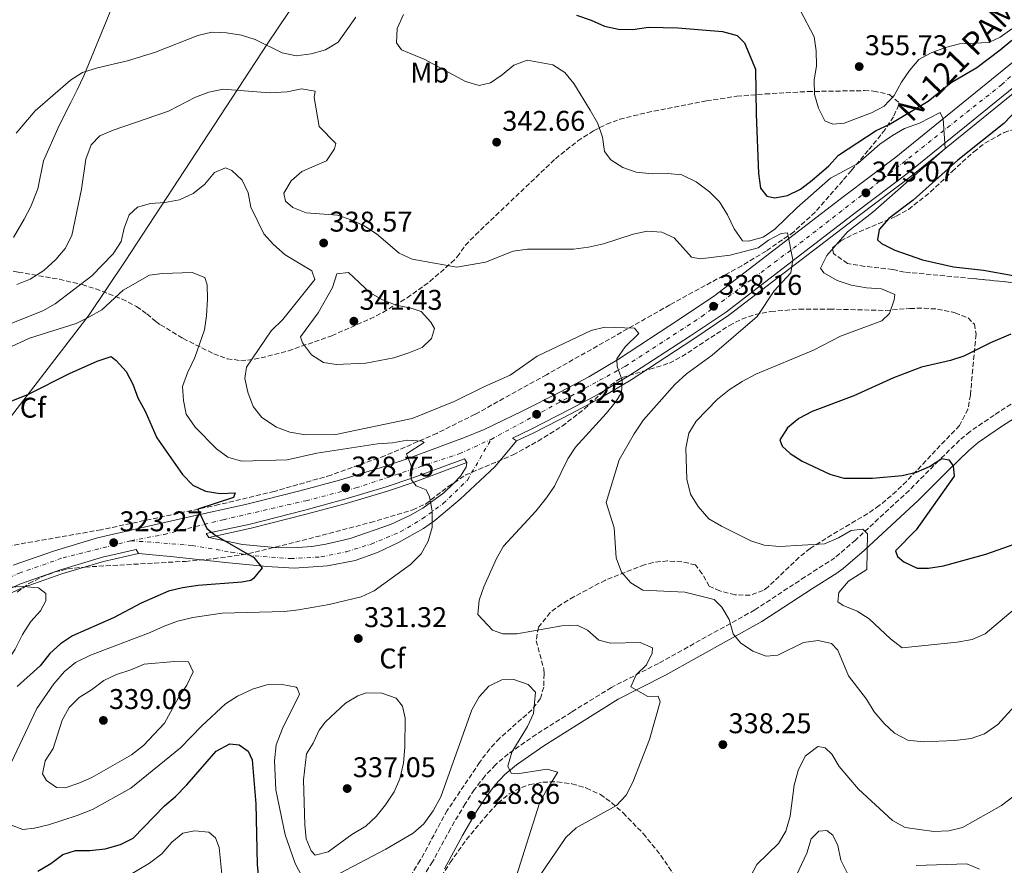
# Model space of a CAD drawing. Units: metres. Extents: x 608310 to 611782, y 4673750 to 4676116.
# Drawn here: x 610285 to 610631, y 4674582 to 4674879 of the extents above; entities that cross this region are included whole.
import ezdxf
from ezdxf.enums import TextEntityAlignment as Align

# ---------------------------------------------------------------- set-up
doc = ezdxf.new("R2010")
doc.units = ezdxf.units.M
doc.header["$MEASUREMENT"] = 0
doc.linetypes.add('DGN Style 3', pattern=[2.435891, 1.739922, -0.695969])
doc.linetypes.add('DGN Style 4', pattern=[2.785615, 1.391938, -0.695969, 0.00174, -0.695969])
for name, color, linetype, lineweight in [('Camino', 7, 'DGN Style 3', 0), ('Carretera', 9, 'Continuous', 0), ('Cota de punto acotado terreno', 7, 'Continuous', 0), ('Curva de nivel directora', 30, 'Continuous', 30), ('Curva de nivel intermedia', 30, 'Continuous', 0), ('Eje de carretera', 7, 'DGN Style 4', 0), ('Etiqueta de uso rústico', 92, 'Continuous', 0), ('Etiqueta de zona arbolada', 92, 'Continuous', 0), ('Límite de municipio', 7, 'Continuous', 0), ('Línea blanca (vial)', 7, 'Continuous', 13), ('Línea de asfalto', 7, 'Continuous', 13), ('Línea de cambio de uso (parcela vista)', 92, 'Continuous', 0), ('Margen derecho', 7, 'Continuous', 0), ('Punto acotado terreno (símbolo)', 7, 'Continuous', 0), ('Texto de Carretera Red Local', 1, 'Continuous', 0), ('Zona arbolada', 92, 'DGN Style 3', 0)]:
    doc.layers.add(name, color=color, linetype=linetype, lineweight=lineweight)
doc.styles.add('Style-Arial', font='arial.ttf')

# ---------------------------------------------------------------- blocks, each defined once
blk = doc.blocks.new('5PATER')
at = {"layer": 'Punto acotado terreno (símbolo)', "linetype": 'Continuous', "lineweight": 0}
h = blk.add_hatch(color=51, dxfattribs=at)
edge = h.paths.add_edge_path()
edge.add_ellipse((0, 0), major_axis=(-0.11, -0.111), ratio=0.999422, start_angle=0, end_angle=360)
blk = doc.blocks.new('*U12')
at = {"layer": 'Carretera', "color": 9, "linetype": 'Continuous', "lineweight": 0}
for points in [[(610282.4, 4674687.3, 321.04), (610296.9, 4674692.4, 322.17), (610311.99, 4674696.94, 322.79), (610343.82, 4674704.17, 323.31), (610364, 4674708.61, 324.42), (610383.12, 4674713.48, 327.77), (610397.04, 4674717.22, 328.43), (610411.34, 4674721.52, 329.96), (610420.41, 4674724.57, 330.68), (610440.97, 4674732.23, 331.24), (610447.8, 4674734.97, 331.49), (610461.24, 4674741.42, 332.93), (610474.61, 4674748.22, 333.03), (610484.61, 4674753.52, 334.21), (610495, 4674759.75, 335.43), (610516.42, 4674773.75, 337.63), (610528.87, 4674782.09, 337.93), (610542.11, 4674792.25, 339.77), (610574.44, 4674817.06, 343.16), (610592.51, 4674830.66, 343.36), (610636.04, 4674866.01, 347.12)], [(610640.69, 4674860.75, 347.12), (610596.83, 4674825.13, 343.36), (610578.68, 4674811.48, 343.16), (610546.38, 4674786.68, 339.77), (610532.96, 4674776.39, 337.93), (610520.29, 4674767.9, 337.63), (610498.72, 4674753.8, 335.43), (610488.05, 4674747.41, 334.21), (610477.84, 4674741.99, 333.03), (610464.35, 4674735.13, 332.93), (610457.78, 4674731.98, 332.24), (610459.23, 4674730.98, 332.32), (610451.7, 4674722.02, 332.16), (610439.42, 4674710.52, 330.6), (610430.57, 4674703.07, 329.46), (610426.49, 4674700.21, 329.08), (610417.78, 4674695.34, 328.42), (610410.41, 4674691.83, 328), (610402.56, 4674688.99, 327.62), (610392.81, 4674687.05, 326.55), (610381.13, 4674686.33, 325.64), (610371.55, 4674686.87, 325.16), (610357.04, 4674688.25, 324.75), (610338.81, 4674690.3, 323.12), (610326.43, 4674691.45, 322.99), (610325.64, 4674692.85, 322.98), (610313.77, 4674690.15, 322.79), (610299.08, 4674685.74, 322.17), (610285.04, 4674680.8, 321.04), (610281.08, 4674678.96, 320.95)]]:
    blk.add_polyline3d(points, dxfattribs=at)
blk.add_polyline3d([(610375.62, 4674693.44, 326.27), (610382.4, 4674693.53, 326.27), (610387.36, 4674693.94, 326.69), (610392.28, 4674694.68, 327.21), (610400.76, 4674696.67, 327.68), (610414.91, 4674701.6, 327.98), (610421.98, 4674704.86, 328.44), (610426.27, 4674707.33, 328.89), (610433.69, 4674712.71, 330.1), (610437.22, 4674716.09, 331.05), (610439.54, 4674718.64, 331.59), (610441.5, 4674721.76, 331.59), (610441.73, 4674723.4, 331.17), (610423.27, 4674716.52, 330.68), (610413.93, 4674713.38, 329.96), (610399.38, 4674709, 328.43), (610385.29, 4674705.21, 327.77), (610365.97, 4674700.29, 324.42), (610351.09, 4674697.02, 323.61), (610362.91, 4674694.54, 325.76)], close=True, dxfattribs=at)

msp = doc.modelspace()

# ---------------------------------------------------------------- linework, layer by layer
at = {"layer": 'Camino', "color": 7, "linetype": 'DGN Style 3', "lineweight": 0}
msp.add_polyline3d([(610645.24, 4674751.79, 351.72), (610626.97, 4674740.07, 351.31), (610618.51, 4674734.25, 350.61), (610614.84, 4674731.22, 350.25), (610607.54, 4674724.07, 349.38), (610597.13, 4674713.6, 349.17), (610578.27, 4674696.15, 346.33), (610571.07, 4674689.93, 344.67), (610560.6, 4674683.22, 343.85), (610542.88, 4674671.6, 341.2), (610509.07, 4674652.82, 337.31), (610492.57, 4674644.38, 334.85), (610478.55, 4674635.7, 333.62), (610466.12, 4674627.87, 331.78), (610456.3, 4674621.02, 331.37), (610451.81, 4674617.21, 331.01), (610448.08, 4674613.2, 330.55), (610444.39, 4674608.39, 329.53), (610441.2, 4674603.51, 328.66), (610436.03, 4674594.74, 328.1), (610429.75, 4674583.13, 326.87), (610422.53, 4674571.9, 324.21)], dxfattribs=at)
at = {"layer": 'Curva de nivel directora', "color": 30, "linetype": 'Continuous', "lineweight": 30, "flags": 128}
for points, elevation in [([(610480.23, 4674880.61), (610485.47, 4674878.88), (610490.14, 4674876.76), (610495.01, 4674875.62), (610500.11, 4674875.52), (610505.61, 4674876.33), (610515.87, 4674876.08), (610531.62, 4674874.89), (610536.7, 4674873.43), (610539.35, 4674870.92), (610543.22, 4674861.66), (610543.36, 4674845.75), (610544.26, 4674824.91), (610544.94, 4674819.78), (610547.17, 4674816.94), (610549.97, 4674816.38), (610554.46, 4674817.25), (610558.96, 4674819.42), (610563.06, 4674822.58), (610568.87, 4674827.68), (610572.31, 4674831.37), (610585.59, 4674840.11), (610590.14, 4674842.18), (610603.77, 4674850.39), (610611.92, 4674856.91), (610620.88, 4674862.22), (610629.08, 4674868.42), (610633.17, 4674871.79)], 350), ([(610654.23, 4674867.48), (610630.36, 4674842.57), (610614.25, 4674829.67), (610598.55, 4674815.59), (610589.98, 4674809.16), (610586.57, 4674805.29), (610585.98, 4674801.66), (610587.48, 4674800.33), (610592.09, 4674798.05), (610601.81, 4674794.64), (610612.66, 4674792.15), (610623.28, 4674791.01), (610633.62, 4674789.15)], 350), ([(610632.85, 4674768.49), (610625.66, 4674765.49), (610616.39, 4674760.73), (610611.61, 4674759.23), (610601.52, 4674756.95), (610591.69, 4674753.18), (610577.66, 4674746.87), (610563.03, 4674741.33), (610558.35, 4674738.83), (610554.36, 4674735.63), (610551.7, 4674731.39), (610552.52, 4674729.1), (610555.38, 4674726.51), (610559.61, 4674723.83), (610569.24, 4674719.25), (610574.17, 4674717.93), (610584.23, 4674717.91), (610594.7, 4674718.88), (610599.69, 4674720.05), (610604.3, 4674721.98), (610608.66, 4674724.85), (610611.08, 4674724.31), (610612.55, 4674722.21), (610612.99, 4674718.66), (610599.56, 4674699.79), (610592.38, 4674692.42), (610593, 4674690.33), (610595.32, 4674688.55), (610599.94, 4674686.23), (610603.97, 4674686.3), (610609.18, 4674687.13), (610624.05, 4674691.19), (610634.43, 4674694.82)], 350), ([(610267.9, 4674739.43), (610287.8, 4674747.46), (610302.2, 4674754.64), (610311.95, 4674759.02), (610316.8, 4674760.62), (610318.64, 4674759.21), (610322.1, 4674755.36), (610324.47, 4674750.95), (610326.21, 4674746.07), (610328.75, 4674741.46), (610332.84, 4674732.08), (610341.9, 4674719.16), (610345.52, 4674715.48), (610349.95, 4674713.37), (610355.13, 4674712.48), (610360.36, 4674712.8), (610359.8, 4674711.06), (610347.3, 4674707.03), (610350.4, 4674700.19), (610353.73, 4674697.67), (610366.92, 4674690.01), (610369.84, 4674686.44), (610366.84, 4674682.62), (610365.84, 4674681.95), (610362.77, 4674681.35), (610347.43, 4674680.24), (610341.87, 4674679.4), (610337.03, 4674678.16), (610327.38, 4674673.94), (610317.68, 4674668.81), (610303.28, 4674662.46), (610298.98, 4674659.68), (610295.32, 4674656.26), (610291.89, 4674652.01), (610283.76, 4674644.66)], 325), ([(610291.13, 4674579.79), (610295.69, 4674582.49), (610299.81, 4674585.7), (610304.32, 4674587.02), (610309.32, 4674587.07), (610314.78, 4674587.65), (610320.06, 4674589.17), (610324.55, 4674591.38), (610335.57, 4674602.82), (610339.41, 4674606.02), (610343.44, 4674610.16), (610353.69, 4674622.03), (610358.49, 4674624.57), (610361.85, 4674624.24), (610365, 4674622), (610366.38, 4674618.95), (610367.66, 4674603.43), (610368.08, 4674582.17), (610368.6, 4674577.19)], 325)]:
    msp.add_lwpolyline(points, dxfattribs=dict(at, elevation=elevation))
at = {"layer": 'Curva de nivel intermedia', "color": 30, "linetype": 'Continuous', "lineweight": 0, "flags": 128}
for points, elevation in [([(610558.72, 4674882.52), (610563.74, 4674872.98), (610564.51, 4674868.04), (610564.57, 4674862.8), (610563.73, 4674857.74), (610563.87, 4674852.7), (610565.24, 4674847.86), (610567.54, 4674843.44), (610570.27, 4674842.31), (610574.29, 4674842.58), (610583.95, 4674846.23), (610588.33, 4674848.63), (610591.89, 4674852.33), (610594.39, 4674857.03), (610597.28, 4674861.19), (610600.56, 4674864.96), (610604.89, 4674867.3), (610609.93, 4674869.26), (610614.79, 4674870.46), (610625.18, 4674870.97), (610629.1, 4674872.9), (610633.15, 4674875.83)], 355), ([(610396.57, 4674871.06), (610402.81, 4674879.9)], 345), ([(610419.55, 4674880.76), (610417.27, 4674875.87), (610417.01, 4674870.9), (610418.82, 4674868.4), (610427.03, 4674864.98), (610441.26, 4674857.22), (610446.08, 4674855.88), (610450.13, 4674856.79), (610454.21, 4674859.58), (610458.27, 4674863.05), (610462.97, 4674864.8), (610471.95, 4674863.16), (610476.19, 4674860.46), (610479.33, 4674856.56), (610485.14, 4674847.16), (610487.82, 4674842.53), (610489.42, 4674837.75), (610490.1, 4674832.67), (610492.33, 4674829.78), (610496.54, 4674827.09), (610501.29, 4674825.46), (610506.81, 4674824.81), (610512.31, 4674824.96), (610517.28, 4674824.46), (610522.29, 4674822.06), (610526.98, 4674818.53), (610530.51, 4674814.99), (610533.32, 4674810.48), (610535.65, 4674805.49), (610538.59, 4674801.27), (610540.73, 4674801.2), (610545.8, 4674802.54), (610549.91, 4674805.39), (610557.72, 4674812.93), (610569.55, 4674823.31), (610579.16, 4674828.42), (610586.88, 4674835.2), (610591.23, 4674838.27), (610595.54, 4674840.8), (610600.76, 4674842.69), (610608.04, 4674846.38), (610609.04, 4674844.13), (610609.73, 4674833.68), (610584.32, 4674811.39), (610575.52, 4674804.44), (610568.24, 4674796.19), (610565.94, 4674791.67), (610567.2, 4674789.99), (610571.84, 4674787.3), (610576.71, 4674785.69), (610582.1, 4674784.76), (610587.48, 4674784.38), (610592.07, 4674782.39), (610591.88, 4674780.61), (610590.26, 4674775.73), (610587.52, 4674773.24), (610573.01, 4674767.84), (610563.52, 4674762.92), (610543.23, 4674754.45), (610538.47, 4674751.9), (610533.86, 4674748.96), (610529.79, 4674745.63), (610522.36, 4674737.91), (610519.69, 4674733.69), (610518.73, 4674728.42), (610519.02, 4674717.56), (610520.38, 4674712.24), (610522.99, 4674707.98), (610526.81, 4674703.64), (610531.21, 4674700.98), (610541.49, 4674695.91), (610546.25, 4674694.4), (610551.75, 4674693.92), (610567.43, 4674694.82), (610572.35, 4674696.99), (610576.8, 4674699.57), (610580.81, 4674699.95), (610582.47, 4674698.38), (610582.23, 4674685.86), (610575.82, 4674681.7), (610572.44, 4674677.72), (610572.13, 4674674.49), (610573.91, 4674673.2), (610578.92, 4674671.19), (610583.09, 4674668.42), (610590.6, 4674661.45), (610594.71, 4674658.34), (610613.97, 4674660.22), (610619.31, 4674661.17), (610623.86, 4674663.24), (610635.95, 4674673.39)], 345), ([(610283.47, 4674839.07), (610290.17, 4674847.01), (610302.54, 4674857.69), (610306.74, 4674860.4), (610312.08, 4674862.08), (610322.61, 4674864.55), (610332.44, 4674867.63), (610347.32, 4674873.41), (610352.18, 4674874.61), (610357.38, 4674874.37), (610362.61, 4674873.56), (610367.38, 4674872.06), (610376.86, 4674867.38), (610381.76, 4674866.32), (610387.08, 4674866.94), (610392.13, 4674868.42), (610396.57, 4674871.06)], 345), ([(610283.75, 4674785.9), (610288.34, 4674787.87), (610293.15, 4674790.84), (610297.45, 4674794.72), (610300.62, 4674798.59), (610302.96, 4674803.17), (610306.45, 4674819.41), (610307.88, 4674830.02), (610309.76, 4674835.04), (610312.89, 4674838.21), (610317.53, 4674840.22), (610336.98, 4674846.89), (610346.46, 4674851.74), (610351.11, 4674853.58), (610356.15, 4674854.55), (610372.46, 4674853.28), (610378.6, 4674853.7), (610383.67, 4674854.65), (610388.52, 4674853.84), (610388.18, 4674851.69), (610389.92, 4674841.43), (610395.73, 4674835.53), (610395.25, 4674833.64), (610392.52, 4674829.43), (610383.8, 4674825.67), (610380.03, 4674822.39), (610377.43, 4674817.99), (610378.05, 4674815.19), (610380.66, 4674812.98), (610385.33, 4674811.16), (610396.29, 4674810.32), (610401.17, 4674808.71), (610405.65, 4674806.51), (610409.99, 4674803.71), (610417.99, 4674796.97), (610422.55, 4674794.9), (610438.25, 4674792.03), (610448.35, 4674793.77), (610458.08, 4674797.67), (610463.04, 4674798.35), (610479.29, 4674798.38), (610484.48, 4674799.01), (610489.73, 4674800.25), (610500.17, 4674803.66), (610505.11, 4674804.73), (610510.21, 4674804.34), (610514.56, 4674802.31), (610520.63, 4674795.58)], 340), ([(610277.9, 4674770.72), (610292.87, 4674776.64), (610297.17, 4674779.17), (610310.08, 4674788.96), (610317.51, 4674796.75), (610320.37, 4674801), (610321.44, 4674805.73), (610323.1, 4674810.44), (610326.07, 4674813.1), (610330.6, 4674814.43), (610335.69, 4674814.71), (610340.89, 4674815.65), (610345.66, 4674817.93), (610349.59, 4674821.12), (610353.1, 4674825.25), (610356.94, 4674826.96), (610359.25, 4674825.95), (610362.83, 4674822.56), (610364.97, 4674818.19), (610365.91, 4674813.12), (610370.46, 4674803.72), (610373.82, 4674800.02), (610377.99, 4674796.41), (610387.32, 4674790.77), (610388.34, 4674787.72), (610377.08, 4674773.62), (610373.01, 4674769.72), (610364.37, 4674756.87), (610363.81, 4674752.97), (610364.8, 4674748.07), (610366.76, 4674743.13), (610369.81, 4674739.16), (610374.88, 4674735.83), (610379.58, 4674734.12), (610385.09, 4674733.08), (610395.78, 4674733.22), (610422.62, 4674738.84), (610437.36, 4674744.79), (610447.73, 4674750.05), (610456.94, 4674754.11), (610466.49, 4674760.76), (610485.42, 4674769.73), (610490.28, 4674770.94), (610500.69, 4674770.55), (610502.22, 4674768.72), (610497.39, 4674764.02), (610494.42, 4674759.78), (610494.63, 4674757.11), (610496.37, 4674752.32), (610496.09, 4674747.89), (610493.9, 4674744.48), (610490.68, 4674740.66), (610479.98, 4674728.8), (610477.19, 4674724.64), (610472.58, 4674715.05), (610469.7, 4674710.96), (610465.98, 4674706.28), (610454.64, 4674694.03), (610452.15, 4674689.69), (610447.79, 4674679.76), (610446.05, 4674675.01), (610445.58, 4674670.01), (610450.76, 4674664.54), (610454.42, 4674663.17), (610459.38, 4674663.17), (610475.13, 4674665.98), (610480.54, 4674666.23), (610484.16, 4674664.53), (610488.15, 4674661.01), (610492.2, 4674659.92), (610502.66, 4674660.21), (610507.01, 4674658.31), (610506.92, 4674656.43), (610504.89, 4674652.35), (610501.23, 4674648.76), (610499.33, 4674644.55)], 335), ([(610520.63, 4674795.58), (610523.75, 4674794.92), (610534.31, 4674796.28), (610544.1, 4674798.81), (610547.72, 4674801.48), (610552.13, 4674803.84), (610554.36, 4674804.08), (610556.23, 4674794.61), (610555.55, 4674790.03), (610549.68, 4674783.69), (610543.76, 4674774.68), (610527.98, 4674761.08), (610518.96, 4674754.54), (610514.77, 4674750.81), (610503.85, 4674738.43), (610500.49, 4674733.51), (610495.33, 4674724.32), (610490.69, 4674709.38), (610493.47, 4674700.46), (610494.18, 4674689.87), (610496.07, 4674684.83), (610499.39, 4674681.16), (610503.62, 4674678.49), (610518.39, 4674677.8), (610528.66, 4674675.26), (610531.28, 4674672.52), (610533.9, 4674668.26), (610535.3, 4674663.24), (610537.93, 4674660.09), (610542.17, 4674657.12), (610546.91, 4674655.37), (610551.06, 4674655.76), (610560.06, 4674660.16), (610565.14, 4674660.84), (610569.87, 4674659.76), (610572.08, 4674657.41), (610575.81, 4674648.39), (610582.21, 4674640.25), (610584.88, 4674635.76), (610588.35, 4674631.7), (610592.02, 4674628.32), (610596.64, 4674625.88), (610602.07, 4674625.24), (610613.2, 4674625.67), (610618.95, 4674626.37), (610623.62, 4674628.12), (610628.33, 4674631.32), (610638.75, 4674642.88)], 340), ([(610273.63, 4674760.42), (610288.11, 4674767.14), (610304.55, 4674772.24), (610309.04, 4674774.43), (610313.51, 4674777.02), (610321, 4674783.96), (610330.25, 4674789.18), (610334.92, 4674789.84), (610345.24, 4674790.13), (610349.72, 4674788.37), (610350.59, 4674785.85), (610350.63, 4674780.85), (610350.36, 4674774.97), (610349.61, 4674770.03), (610346.19, 4674760.3)], 330), ([(610400.25, 4674790.21), (610396.1, 4674789.68), (610394.54, 4674784.93), (610389.49, 4674776), (610383.28, 4674767.58), (610384.09, 4674765.46), (610387.21, 4674761.2), (610391.45, 4674758.55), (610395.83, 4674757.84), (610406.23, 4674758.29), (610416.13, 4674760.18), (610421.37, 4674761.93), (610426.09, 4674763.83), (610429.33, 4674766.97), (610430.36, 4674770.54), (610429.17, 4674772.77), (610425.76, 4674776.42), (610422.23, 4674777.62), (610416.99, 4674778.65), (610412.11, 4674780.56), (610407.77, 4674783.05), (610400.25, 4674790.21)], 340), ([(610346.19, 4674760.3), (610343.66, 4674754.94), (610341.92, 4674750.06), (610342.19, 4674745.24), (610343.21, 4674740.35), (610346.32, 4674735.84), (610353.79, 4674728.25), (610357.76, 4674725.24), (610362.63, 4674723.93), (610378.71, 4674724.38), (610389.11, 4674726.68), (610410.35, 4674729.94), (610415.71, 4674730.36), (610420.78, 4674731.3), (610426.07, 4674730.85), (610426.77, 4674730.4), (610420.58, 4674726.4), (610422.17, 4674722.22), (610422.17, 4674717.39), (610423.97, 4674715.23), (610427.43, 4674713.78), (610428.7, 4674711.4), (610429.58, 4674706.48), (610429.61, 4674700.56), (610428.17, 4674695.77), (610425.76, 4674691.29), (610421.94, 4674687.62), (610409.16, 4674678.26), (610404.61, 4674676.18), (610393.46, 4674673.54), (610382.65, 4674671.63), (610377.67, 4674671.1), (610355.85, 4674670.49), (610345.56, 4674669), (610340.1, 4674667.64), (610335.41, 4674665.91), (610330.53, 4674663.63), (610309.57, 4674655.67), (610304.28, 4674653.11), (610300.39, 4674649.96), (610296.72, 4674645.68), (610290.69, 4674636.99), (610281.66, 4674617.91)], 330), ([(610275.83, 4674680.16), (610280.8, 4674679.61), (610285.89, 4674679.84), (610291.31, 4674679.39), (610293.85, 4674677.4), (610293.84, 4674674.82), (610291.96, 4674671.25), (610288.62, 4674667.52), (610285.67, 4674662.99), (610283.06, 4674657.87), (610277.38, 4674649.04), (610261.48, 4674621.64), (610259.25, 4674616.41), (610258.06, 4674605.41), (610258.08, 4674595.17), (610258.58, 4674589.54), (610259.58, 4674584.59), (610261.65, 4674580.04)], 320), ([(610339.04, 4674653.44), (610328.37, 4674652.5), (610323.78, 4674650.5), (610318.74, 4674648.95), (610314.2, 4674646.85), (610309.97, 4674643.55), (610305.61, 4674640.88), (610302.09, 4674637.32), (610299.64, 4674632.83), (610296.45, 4674622.92), (610293.62, 4674618.55), (610292.74, 4674613.96), (610294.07, 4674611.72), (610297.63, 4674609.2), (610300.72, 4674609.15), (610305.46, 4674610.74), (610310.09, 4674612.76), (610323.94, 4674620.71), (610328.17, 4674623.91), (610335.51, 4674631.84), (610340.49, 4674640.82), (610343.46, 4674645.2), (610345.61, 4674649.83), (610344.04, 4674653.34), (610339.04, 4674653.44)], 335), ([(610394.76, 4674577.79), (610413.37, 4674587.54), (610422.9, 4674593.19), (610426.69, 4674596.46), (610429.97, 4674601.02), (610432.62, 4674605.93), (610443.58, 4674636.55), (610446.14, 4674641.05), (610449.52, 4674644.77), (610454.02, 4674647.04), (610458.31, 4674647.15), (610463.32, 4674645.41), (610465.94, 4674642.67), (610465.22, 4674635.16), (610463.07, 4674630.62), (610457.54, 4674621.64), (610456.2, 4674616.65), (610457.34, 4674614.26), (610459.49, 4674614.05), (610470.04, 4674615.68), (610473.69, 4674614.58), (610469.71, 4674608.3), (610467.29, 4674603.67), (610458.93, 4674577.49)], 330), ([(610281.43, 4674596.14), (610285.77, 4674594.51), (610289.92, 4674594.9), (610294.77, 4674596.11), (610304.9, 4674599.36), (610310.25, 4674601.49), (610323.79, 4674608.92), (610341.2, 4674623.18), (610348.65, 4674630.92), (610357, 4674638.6), (610361.19, 4674641.31), (610366.51, 4674643.82), (610371.57, 4674645.3), (610376.93, 4674645.45), (610381.79, 4674644.46), (610382.2, 4674644.12), (610382.93, 4674641.99), (610376.98, 4674629.99), (610374.83, 4674624.2), (610374.18, 4674618.55), (610374.66, 4674608.34), (610377.96, 4674592.56), (610381.48, 4674582.53), (610383.75, 4674578.03)], 330), ([(610499.33, 4674644.55), (610505.33, 4674641.23), (610508.95, 4674641.33), (610509.67, 4674639.34), (610505.93, 4674626.08), (610500.12, 4674611.04), (610497.7, 4674606.54), (610494.28, 4674602.89), (610480.17, 4674595.06), (610476.53, 4674591.63), (610467.55, 4674578.42)], 335), ([(610388.54, 4674585.48), (610387.03, 4674586.9), (610385.34, 4674591.15), (610384.89, 4674596.13), (610384.45, 4674611.95), (610385.42, 4674621.02), (610387.77, 4674624.76), (610389.85, 4674629.32), (610392.07, 4674632.31), (610399.12, 4674638.8), (610403.45, 4674641.39), (610406.46, 4674642.46), (610411.91, 4674642.4), (610416.89, 4674640.65), (610419.17, 4674637.78), (610420.12, 4674633.61), (610420.01, 4674623.48), (610419.51, 4674617.77), (610418.19, 4674612.28), (610416.24, 4674607.68), (610413.21, 4674603.13), (610409.86, 4674599.06), (610406.25, 4674595.59), (610401.33, 4674592.75), (610393.01, 4674586.65), (610388.54, 4674585.48)], 335), ([(610541.29, 4674577.7), (610543.58, 4674582.14), (610551.29, 4674589.51), (610553.83, 4674593.81), (610555.32, 4674599.14), (610556.76, 4674610.05), (610558.1, 4674615.18), (610560.57, 4674620.22), (610564.55, 4674623.32), (610565.18, 4674623.56), (610567.6, 4674623.16), (610569.94, 4674620.88), (610572.57, 4674616.62), (610579.39, 4674608.57), (610591.31, 4674597.59), (610595.69, 4674595.17), (610605.84, 4674593.76), (610611.06, 4674593.97), (610615.92, 4674595.17), (610629.6, 4674602.93), (610633.61, 4674605.93)], 335), ([(610321.67, 4674577.46), (610330.32, 4674582.61), (610334.66, 4674585.92), (610338.15, 4674590.01), (610342.03, 4674593.14), (610346.11, 4674594.01), (610351.19, 4674593.55), (610353.48, 4674591.55), (610354.78, 4674588.15), (610355.84, 4674577.61)], 320), ([(610556.62, 4674576.41), (610561.14, 4674586.13), (610562.74, 4674591.14), (610565.42, 4674593.9), (610568.23, 4674594.11), (610570.35, 4674592.42), (610572.13, 4674588.85), (610573.08, 4674583.64), (610575.35, 4674579.19)], 330), ([(610599.62, 4674581.83), (610617.45, 4674582.38), (610621.79, 4674580.56)], 330)]:
    msp.add_lwpolyline(points, dxfattribs=dict(at, elevation=elevation))
at = {"layer": 'Eje de carretera', "color": 7, "linetype": 'DGN Style 4', "lineweight": 0}
for points in [[(610450.27, 4674731.53, 331.77), (610473.24, 4674743.97, 333.09), (610497.35, 4674757.17, 335.34), (610524.3, 4674774.69, 337.93), (610556.49, 4674798.7, 340.82), (610583.41, 4674819.56, 343.13), (610629.58, 4674856.12, 346.36), (610650.24, 4674874.73, 348.2)], [(610323.78, 4674695.92, 322.97), (610345.23, 4674694.29, 323.41), (610358.99, 4674691.87, 324.77), (610367.36, 4674690.57, 325.15), (610379.81, 4674689.64, 325.93), (610390.53, 4674690.21, 326.63), (610399.48, 4674692.06, 327.52), (610408.16, 4674694.76, 327.9), (610418.4, 4674699.03, 328.35), (610426.08, 4674703.58, 328.95), (610433.47, 4674708.99, 330.21), (610442.01, 4674717.24, 331.45), (610450.27, 4674731.53, 331.77)], [(610323.78, 4674695.92, 322.97), (610335.42, 4674698.14, 323.15), (610356.22, 4674703.3, 324.23), (610385.22, 4674709.98, 327.82), (610402.75, 4674714.45, 329.04), (610439.1, 4674726.46, 331.14), (610450.27, 4674731.53, 331.77)], [(610198.15, 4674580.29, 312.8), (610202.35, 4674593.56, 313.07), (610205.02, 4674603.01, 314.86), (610208.97, 4674610.75, 314.89), (610214.61, 4674622.03, 315.38), (610225.1, 4674637.68, 316.2), (610228.96, 4674643.27, 316.62), (610248.79, 4674661.79, 318.3), (610255.92, 4674667.54, 319.41), (610278.48, 4674681.77, 320.34), (610284.49, 4674684.52, 321.11), (610299.93, 4674689.92, 322.25), (610323.78, 4674695.92, 322.97)]]:
    msp.add_polyline3d(points, dxfattribs=at)
at = {"layer": 'Límite de municipio', "color": 7, "linetype": 'Continuous', "lineweight": 0}
msp.add_polyline3d([(610149.61, 4674570.14, 312.17), (610190.55, 4674621.75, 321.31), (610232.4, 4674676.58, 321.19), (610275.14, 4674731.3, 323.4), (610309.14, 4674775.33, 330.3), (610321.8, 4674794.15, 333.3), (610371.81, 4674870.7, 345.18), (610407.73, 4674924.06, 350.84), (610429.35, 4674954.78, 352.88), (610435.25, 4674963.18, 354.6), (610487.63, 4675021.9, 345.94), (610490.31, 4675024.88, 345.19), (610494.01, 4675029, 344.61), (610524.85, 4675063.36, 345.56), (610546.43, 4675082.69, 346.18), (610562.08, 4675096.7, 348.07), (610610.09, 4675141.82, 348.72)], dxfattribs=at)
at = {"layer": 'Línea blanca (vial)', "color": 7, "linetype": 'Continuous', "lineweight": 13}
for points in [[(610282.4, 4674687.3, 321.04), (610296.9, 4674692.4, 322.17), (610311.99, 4674696.94, 322.79), (610343.82, 4674704.17, 323.31), (610364, 4674708.61, 324.42), (610383.12, 4674713.48, 327.77), (610397.04, 4674717.22, 328.43), (610411.34, 4674721.52, 329.96), (610420.41, 4674724.57, 330.68), (610440.97, 4674732.23, 331.24), (610447.8, 4674734.97, 331.49), (610461.24, 4674741.42, 332.93), (610474.61, 4674748.22, 333.03), (610484.61, 4674753.52, 334.21), (610495, 4674759.75, 335.43), (610516.42, 4674773.75, 337.63), (610528.87, 4674782.09, 337.93), (610542.11, 4674792.25, 339.77), (610574.44, 4674817.06, 343.16), (610592.51, 4674830.66, 343.36), (610636.04, 4674866.01, 347.12)], [(610640.69, 4674860.75, 347.12), (610596.83, 4674825.13, 343.36), (610578.68, 4674811.48, 343.16), (610546.38, 4674786.68, 339.77), (610532.96, 4674776.39, 337.93), (610520.29, 4674767.9, 337.63), (610498.72, 4674753.8, 335.43), (610488.05, 4674747.41, 334.21), (610477.84, 4674741.99, 333.03), (610464.35, 4674735.13, 332.93), (610457.78, 4674731.98, 332.24), (610459.23, 4674730.98, 332.32)], [(610459.23, 4674730.98, 332.32), (610451.7, 4674722.02, 332.16), (610439.42, 4674710.52, 330.6), (610430.57, 4674703.07, 329.46), (610426.49, 4674700.21, 329.08), (610417.78, 4674695.34, 328.42), (610410.41, 4674691.83, 328), (610402.56, 4674688.99, 327.62), (610392.81, 4674687.05, 326.55), (610381.13, 4674686.33, 325.64), (610371.55, 4674686.87, 325.16), (610357.04, 4674688.25, 324.75), (610338.81, 4674690.3, 323.12), (610326.43, 4674691.45, 322.99)], [(610351.09, 4674697.02, 323.61), (610350.25, 4674698.4, 323.58), (610365.61, 4674701.78, 324.42), (610384.9, 4674706.69, 327.77), (610398.96, 4674710.48, 328.43), (610413.47, 4674714.84, 329.96), (610422.76, 4674717.96, 330.68), (610440.98, 4674724.75, 331.17), (610441.73, 4674723.4, 331.17)], [(610351.09, 4674697.02, 323.61), (610362.91, 4674694.54, 325.76), (610375.62, 4674693.44, 326.27), (610382.4, 4674693.53, 326.27), (610387.36, 4674693.94, 326.69), (610392.28, 4674694.68, 327.21), (610400.76, 4674696.67, 327.68), (610414.91, 4674701.6, 327.98), (610421.98, 4674704.86, 328.44), (610426.27, 4674707.33, 328.89), (610433.69, 4674712.71, 330.1), (610437.22, 4674716.09, 331.05), (610439.54, 4674718.64, 331.59), (610441.5, 4674721.76, 331.59), (610441.73, 4674723.4, 331.17)], [(610201.62, 4674580.16, 312.87), (610205.86, 4674592.89, 313.08), (610208.6, 4674601.84, 314.91), (610212.87, 4674610.52, 314.88), (610217.44, 4674619.75, 315.53), (610223.95, 4674629.02, 315.74), (610231.59, 4674640.62, 316.56), (610239.42, 4674648.69, 318.19), (610246.43, 4674655.51, 317.74), (610248.97, 4674657.85, 317.79), (610252.48, 4674660.75, 318.42), (610259.09, 4674665.49, 319.63), (610271.35, 4674673.4, 320.78), (610281.08, 4674678.96, 320.95), (610285.04, 4674680.8, 321.04), (610299.08, 4674685.74, 322.17), (610313.77, 4674690.15, 322.79), (610325.64, 4674692.85, 322.98), (610326.43, 4674691.45, 322.99)]]:
    msp.add_polyline3d(points, dxfattribs=at)
at = {"layer": 'Línea de asfalto', "color": 7, "linetype": 'Continuous', "lineweight": 13}
for points in [[(610459.23, 4674730.98, 332.32), (610465.03, 4674733.76, 332.93), (610478.55, 4674740.63, 333.03), (610488.81, 4674746.08, 334.21), (610499.54, 4674752.5, 335.43), (610521.14, 4674766.62, 337.63), (610533.85, 4674775.14, 337.93), (610547.31, 4674785.46, 339.77), (610579.61, 4674810.25, 343.16), (610597.78, 4674823.92, 343.36), (610641.7, 4674859.6, 347.12), (610651.95, 4674869.44, 348.13), (610676.18, 4674895.2, 349.09), (610682.77, 4674903.51, 349.13), (610698.25, 4674925.5, 348.89), (610711.73, 4674947.39, 348.54), (610718.98, 4674961.48, 349.25), (610725.52, 4674979.28, 349.09), (610731.4, 4674993.42, 349.22), (610734.31, 4675003.46, 349.42), (610742.59, 4675037.18, 349.97), (610744.8, 4675054.57, 350.08)], [(610351.09, 4674697.02, 323.61), (610365.97, 4674700.29, 324.42), (610385.29, 4674705.21, 327.77), (610399.38, 4674709, 328.43), (610413.93, 4674713.38, 329.96), (610423.27, 4674716.52, 330.68), (610441.73, 4674723.4, 331.17)], [(610188.31, 4674512.68, 307.88), (610193.85, 4674539.05, 310.01), (610199.69, 4674567.74, 311.81), (610203.09, 4674579.71, 312.87), (610207.32, 4674592.42, 313.08), (610210.03, 4674601.27, 314.91), (610214.24, 4674609.84, 314.88), (610218.76, 4674618.97, 315.53), (610225.22, 4674628.15, 315.74), (610232.79, 4674639.65, 316.56), (610240.51, 4674647.6, 318.19), (610247.48, 4674654.4, 317.74), (610249.98, 4674656.69, 317.79), (610253.41, 4674659.53, 318.42), (610259.95, 4674664.22, 319.63), (610272.14, 4674672.09, 320.78), (610281.78, 4674677.6, 320.95), (610285.61, 4674679.37, 321.04), (610299.55, 4674684.28, 322.17), (610314.17, 4674688.67, 322.79), (610326.43, 4674691.45, 322.99)]]:
    msp.add_polyline3d(points, dxfattribs=at)
at = {"layer": 'Línea de cambio de uso (parcela vista)', "color": 92, "linetype": 'Continuous', "lineweight": 0}
msp.add_polyline3d([(610272.57, 4674910.6, 347.75), (610289.11, 4674914.13, 351.84), (610294.08, 4674914.44, 352.02), (610299.11, 4674914.02, 352), (610304.66, 4674912.86, 352.63), (610309.28, 4674911.07, 353.35), (610316.61, 4674906.75, 354.05), (610319.35, 4674903.19, 353.07), (610320.03, 4674900.54, 351.33), (610318.08, 4674887.7, 350.31), (610316.93, 4674882.9, 349.6), (610307.18, 4674859.23, 343.86), (610304.93, 4674854.33, 342.74), (610302.71, 4674849.87, 342.19), (610298.62, 4674841.87, 342.53), (610293.08, 4674829.44, 344.17), (610291.12, 4674819.62, 344.14), (610288.56, 4674813.31, 344.7), (610286.23, 4674808.91, 345.25), (610282.54, 4674802.43, 344.68)], dxfattribs=at)
at = {"layer": 'Margen derecho', "color": 7, "linetype": 'Continuous', "lineweight": 0}
msp.add_polyline3d([(610433.89, 4674580.69, 326.87), (610440.22, 4674592.38, 328.1), (610445.29, 4674600.98, 328.66), (610448.31, 4674605.61, 329.53), (610451.75, 4674610.09, 330.55), (610455.14, 4674613.73, 331.01), (610459.23, 4674617.21, 331.37), (610468.77, 4674623.87, 331.78), (610481.1, 4674631.63, 333.62), (610494.93, 4674640.2, 334.85), (610511.34, 4674648.58, 337.31), (610545.37, 4674667.49, 341.2), (610563.2, 4674679.18, 343.85), (610571.68, 4674684.51, 344.44), (610574.01, 4674686.12, 344.67), (610581.47, 4674692.57, 346.33), (610600.47, 4674710.14, 349.17), (610610.93, 4674720.66, 349.38), (610618.06, 4674727.65, 350.25), (610621.41, 4674730.41, 350.61), (610629.63, 4674736.07, 351.31), (610647.6, 4674747.6, 351.72)], dxfattribs=at)
at = {"layer": 'Zona arbolada', "color": 92, "linetype": 'DGN Style 3', "lineweight": 0}
for points in [[(610284.17, 4674790.32, 339.86), (610298.64, 4674787.77, 336.79), (610306.63, 4674785.89, 335.17), (610311.4, 4674784.44, 334.48), (610320.65, 4674780.82, 333.44), (610325.78, 4674778.23, 332.71), (610329.4, 4674775.64, 329.97), (610332.53, 4674772.95, 326.76), (610334.14, 4674771.81, 326.57), (610342.15, 4674766.98, 329.18), (610352.84, 4674761.58, 332.71), (610357.61, 4674759.87, 333.95), (610362.4, 4674759.21, 335.11), (610364.67, 4674759.35, 335.57), (610369.48, 4674760.15, 336.32), (610379.1, 4674762.62, 337.17), (610394.29, 4674767.95, 337.69), (610407.77, 4674773.84, 337.62), (610412.24, 4674776.16, 338.01), (610420.78, 4674781.25, 339.66), (610428.8, 4674787.01, 341.61), (610436.28, 4674793.55, 342.86), (610438.39, 4674795.66, 342.94), (610441.25, 4674799.74, 342.53), (610444.84, 4674803.4, 342.48), (610472.88, 4674830.16, 342.96), (610480.73, 4674836.37, 343.53), (610486.29, 4674839.96, 344.17), (610490.83, 4674842.25, 344.79), (610495.49, 4674844, 345.46), (610505.09, 4674846.38, 346.93), (610525.93, 4674850.46, 350.24), (610536.62, 4674852.1, 351.94), (610546.56, 4674852.9, 352.85), (610561.53, 4674853.75, 353.54), (610581.32, 4674854.06, 355.91), (610584.67, 4674853.93, 356.04), (610590.21, 4674852.69, 354.37), (610593.55, 4674849.82, 351.82), (610593.51, 4674849.06, 351.54), (610591.62, 4674844.89, 351.15), (610588.66, 4674840.4, 351.22), (610585.66, 4674836.56, 350.72), (610582.74, 4674833.03, 348.94), (610576.85, 4674825.98, 344.22), (610573.8, 4674822.45, 342.95), (610564.11, 4674811.38, 341.8), (610556.6, 4674804.43, 341.04), (610546.87, 4674797.68, 339.88), (610538.31, 4674792.55, 338.84), (610513.05, 4674778.78, 335.98), (610469.73, 4674754.21, 331.96), (610444.65, 4674740.36, 329.91), (610431.24, 4674733.65, 328.87), (610412.91, 4674725.7, 327.53), (610394.08, 4674718.96, 326.32), (610374.11, 4674713.26, 325.26), (610354.67, 4674708.59, 324.28), (610313.3, 4674699.77, 322.23), (610278.86, 4674693.71, 320.48)], [(610334.14, 4674771.81, 326.57), (610342.15, 4674766.98, 329.18), (610352.84, 4674761.58, 332.71), (610357.61, 4674759.87, 333.95), (610362.4, 4674759.21, 335.11), (610364.67, 4674759.35, 335.57), (610369.48, 4674760.15, 336.32), (610379.1, 4674762.62, 337.17), (610394.29, 4674767.95, 337.69), (610407.77, 4674773.84, 337.62), (610412.24, 4674776.16, 338.01), (610420.78, 4674781.25, 339.66), (610428.8, 4674787.01, 341.61), (610436.28, 4674793.55, 342.86), (610438.39, 4674795.66, 342.94), (610441.25, 4674799.74, 342.53), (610444.84, 4674803.4, 342.48), (610472.88, 4674830.16, 342.96), (610480.73, 4674836.37, 343.53), (610486.29, 4674839.96, 344.17), (610490.83, 4674842.25, 344.79), (610495.49, 4674844, 345.46), (610505.09, 4674846.38, 346.93), (610525.93, 4674850.46, 350.24), (610536.62, 4674852.1, 351.94), (610546.56, 4674852.9, 352.85), (610561.53, 4674853.75, 353.54), (610581.32, 4674854.06, 355.91), (610584.67, 4674853.93, 356.04), (610590.21, 4674852.69, 354.37), (610593.55, 4674849.82, 351.82), (610593.51, 4674849.06, 351.54), (610591.62, 4674844.89, 351.15), (610588.66, 4674840.4, 351.22), (610585.66, 4674836.56, 350.72), (610582.74, 4674833.03, 348.94), (610576.85, 4674825.98, 344.22), (610573.8, 4674822.45, 342.95), (610564.11, 4674811.38, 341.8), (610556.6, 4674804.43, 341.04), (610546.87, 4674797.68, 339.88), (610538.31, 4674792.55, 338.84), (610513.05, 4674778.78, 335.98)], [(610649.87, 4674784.99, 356.23), (610619.38, 4674788.04, 354.23), (610595.48, 4674790.3, 352.94), (610591.36, 4674791.21, 352.72), (610581.54, 4674792.33, 352.23), (610575.44, 4674793.33, 351.92), (610570.54, 4674796.89, 351.62), (610570.17, 4674798.81, 351.53), (610573.13, 4674801.25, 351.76), (610577.32, 4674803.47, 352.89), (610592.55, 4674809.92, 356.85), (610596.92, 4674812.34, 357.33), (610604.61, 4674818.45, 358.23), (610612.19, 4674825.63, 359.11), (610619.83, 4674832.6, 359.89), (610623.74, 4674835.61, 360.22), (610630.46, 4674839.36, 360.68), (610634.61, 4674840.68, 360.91)], [(610644.09, 4674785.57, 355.85), (610619.38, 4674788.04, 354.23), (610595.48, 4674790.3, 352.94), (610591.36, 4674791.21, 352.72), (610581.54, 4674792.33, 352.23), (610575.44, 4674793.33, 351.92), (610570.54, 4674796.89, 351.62), (610570.17, 4674798.81, 351.53), (610573.13, 4674801.25, 351.76), (610577.32, 4674803.47, 352.89), (610592.55, 4674809.92, 356.85), (610596.92, 4674812.34, 357.33), (610604.61, 4674818.45, 358.23), (610612.19, 4674825.63, 359.11), (610619.83, 4674832.6, 359.89), (610623.74, 4674835.61, 360.22), (610630.46, 4674839.36, 360.68), (610634.61, 4674840.68, 360.91)], [(610265.56, 4674796.5, 340.41), (610268.18, 4674795.49, 340.64), (610277.7, 4674791.7, 340.62), (610284.17, 4674790.32, 339.86), (610298.64, 4674787.77, 336.79), (610306.63, 4674785.89, 335.17), (610311.4, 4674784.44, 334.48), (610320.65, 4674780.82, 333.44), (610325.78, 4674778.23, 332.71), (610329.4, 4674775.64, 329.97), (610332.53, 4674772.95, 326.76), (610334.14, 4674771.81, 326.57)], [(610513.05, 4674778.78, 335.98), (610469.73, 4674754.21, 331.96), (610444.65, 4674740.36, 329.91), (610431.24, 4674733.65, 328.87), (610412.91, 4674725.7, 327.53), (610394.08, 4674718.96, 326.32), (610374.11, 4674713.26, 325.26), (610354.67, 4674708.59, 324.28), (610313.3, 4674699.77, 322.23), (610278.86, 4674693.71, 320.48), (610268.42, 4674690.6, 319.55), (610263.84, 4674688.66, 318.91), (610255.08, 4674683.87, 317.41), (610246.89, 4674677.98, 315.96), (610243.03, 4674674.65, 315.35), (610233.76, 4674665, 314.46), (610227.44, 4674657.16, 314.02), (610221.69, 4674649.08, 313.64), (610216.32, 4674640.75, 313.32), (610206.52, 4674624.14, 312.83), (610199.22, 4674611.09, 312.53), (610192.36, 4674597.82, 312.21), (610186.29, 4674584.54, 311.84), (610182.56, 4674575.16, 311.51)], [(610283.87, 4674677.84, 323.06), (610287.97, 4674680.84, 322.32), (610292.39, 4674683.22, 321.31), (610297.06, 4674684.96, 320.57), (610301.55, 4674686, 320.6), (610307.67, 4674686.68, 321.42), (610342.93, 4674688.67, 326.33), (610352.84, 4674689.61, 326.53), (610362.76, 4674691, 325.91), (610367.4, 4674691.91, 325.92), (610383.92, 4674696.01, 327.29), (610407.94, 4674702.33, 330.58), (610422.77, 4674706.74, 332.47), (610427.22, 4674708.82, 332.94), (610435.26, 4674714.92, 333.68), (610441.37, 4674719.02, 334.11), (610458.06, 4674726.13, 334.11), (610466.79, 4674730.95, 335.24), (610475.23, 4674736.18, 337.05), (610483.09, 4674742.23, 338.17), (610492.18, 4674750.61, 337.79), (610496.32, 4674753.28, 337.63), (610506.08, 4674756.16, 337.13), (610512.95, 4674758.34, 337.38), (610517.3, 4674760.64, 337.96), (610533.98, 4674771.58, 341.04), (610538.39, 4674773.79, 341.84), (610543.07, 4674775.41, 342.61), (610548.6, 4674776.49, 343.42), (610558.5, 4674777.25, 344.83), (610569.23, 4674777.29, 346.38), (610588.85, 4674776.82, 350.34), (610597.37, 4674777.56, 350.07), (610602.36, 4674777.6, 350.06), (610607.1, 4674777.31, 350.07), (610611.98, 4674776.33, 349.67), (610613.28, 4674775.95, 349.66), (610617.83, 4674774.23, 350.93), (610620.04, 4674772.04, 351.7), (610620.65, 4674768.47, 352.11), (610619.45, 4674756.16, 353.34), (610618.66, 4674747.1, 352.91), (610617.79, 4674742.16, 352.97), (610614.84, 4674736.37, 352.4), (610606.42, 4674727.66, 350.48), (610603.03, 4674723.99, 350.69), (610596.2, 4674716.78, 352.58), (610592.65, 4674713.32, 353.09), (610586.64, 4674708.24, 352.12), (610582.59, 4674705.45, 351.06), (610569.98, 4674698, 347.39), (610562.34, 4674693.18, 345.56), (610558.51, 4674690.09, 344.83), (610547.63, 4674679.75, 342.93), (610545.86, 4674678.4, 342.7), (610541.31, 4674676.74, 342.34), (610535.96, 4674676.89, 342.2), (610530.63, 4674678.28, 342.21), (610526.88, 4674679.92, 342.29), (610524.42, 4674684.34, 343.39), (610522.07, 4674687.47, 343.93), (610517.25, 4674688.53, 343.17), (610512.21, 4674688.83, 342.16), (610507.22, 4674688.29, 341.16), (610504.16, 4674687.48, 340.65), (610490.45, 4674682.09, 338.7), (610479.4, 4674676.25, 337.2), (610475, 4674673.64, 336.65), (610471.04, 4674670.65, 336.11), (610466.89, 4674665.48, 335.33), (610466.16, 4674660.78, 334.52), (610468.78, 4674650.91, 332.12), (610468.88, 4674649.16, 331.65), (610468.77, 4674644.49, 329.47), (610467.58, 4674640.42, 327.97), (610464.62, 4674636.5, 327.78), (610453.22, 4674626.47, 327.99), (610449.79, 4674622.83, 327.99), (610446.24, 4674617.98, 327.82), (610434.89, 4674601.14, 327.15), (610425.37, 4674583.62, 328.85), (610422.06, 4674578.21, 328.23)], [(610283.87, 4674677.84, 323.06), (610287.97, 4674680.84, 322.32), (610292.39, 4674683.22, 321.31), (610297.06, 4674684.96, 320.57), (610301.55, 4674686, 320.6), (610307.67, 4674686.68, 321.42), (610342.93, 4674688.67, 326.33), (610352.84, 4674689.61, 326.53), (610362.76, 4674691, 325.91), (610367.4, 4674691.91, 325.92), (610383.92, 4674696.01, 327.29), (610407.94, 4674702.33, 330.58), (610422.77, 4674706.74, 332.47), (610427.22, 4674708.82, 332.94), (610435.26, 4674714.92, 333.68), (610441.37, 4674719.02, 334.11), (610458.06, 4674726.13, 334.11), (610466.79, 4674730.95, 335.24), (610475.23, 4674736.18, 337.05), (610483.09, 4674742.23, 338.17), (610492.18, 4674750.61, 337.79), (610496.32, 4674753.28, 337.63), (610506.08, 4674756.16, 337.13), (610512.95, 4674758.34, 337.38), (610517.3, 4674760.64, 337.96), (610533.98, 4674771.58, 341.04), (610538.39, 4674773.79, 341.84), (610543.07, 4674775.41, 342.61), (610548.6, 4674776.49, 343.42), (610558.5, 4674777.25, 344.83), (610569.23, 4674777.29, 346.38), (610588.85, 4674776.82, 350.34), (610597.37, 4674777.56, 350.07), (610602.36, 4674777.6, 350.06), (610607.1, 4674777.31, 350.07), (610611.98, 4674776.33, 349.67), (610613.28, 4674775.95, 349.66), (610617.83, 4674774.23, 350.93), (610620.04, 4674772.04, 351.7), (610620.65, 4674768.47, 352.11)], [(610620.65, 4674768.47, 352.11), (610619.45, 4674756.16, 353.34), (610618.66, 4674747.1, 352.91), (610617.79, 4674742.16, 352.97), (610614.84, 4674736.37, 352.4), (610606.42, 4674727.66, 350.48), (610603.03, 4674723.99, 350.69), (610596.2, 4674716.78, 352.58), (610592.65, 4674713.32, 353.09), (610586.64, 4674708.24, 352.12), (610582.59, 4674705.45, 351.06), (610569.98, 4674698, 347.39), (610562.34, 4674693.18, 345.56), (610558.51, 4674690.09, 344.83), (610547.63, 4674679.75, 342.93), (610545.86, 4674678.4, 342.7), (610541.31, 4674676.74, 342.34), (610535.96, 4674676.89, 342.2), (610530.63, 4674678.28, 342.21), (610526.88, 4674679.92, 342.29), (610524.42, 4674684.34, 343.39), (610522.07, 4674687.47, 343.93), (610517.25, 4674688.53, 343.17), (610512.21, 4674688.83, 342.16), (610507.22, 4674688.29, 341.16), (610504.16, 4674687.48, 340.65), (610490.45, 4674682.09, 338.7), (610479.4, 4674676.25, 337.2), (610475, 4674673.64, 336.65), (610471.04, 4674670.65, 336.11), (610466.89, 4674665.48, 335.33), (610466.16, 4674660.78, 334.52), (610468.78, 4674650.91, 332.12), (610468.88, 4674649.16, 331.65), (610468.77, 4674644.49, 329.47), (610467.58, 4674640.42, 327.97), (610464.62, 4674636.5, 327.78), (610453.22, 4674626.47, 327.99), (610449.79, 4674622.83, 327.99), (610446.24, 4674617.98, 327.82), (610434.89, 4674601.14, 327.15), (610425.37, 4674583.62, 328.85), (610422.06, 4674578.21, 328.23)], [(610431.51, 4674575.88, 326.72), (610435.92, 4674582.85, 327.88), (610441.65, 4674590.91, 328.27), (610447.98, 4674598.6, 328.26), (610452.74, 4674603.79, 328.7), (610456.65, 4674607.02, 329.88), (610460.95, 4674609.26, 331.41), (610463.82, 4674610.23, 331.98), (610468.51, 4674611.1, 332.27), (610473.53, 4674611.2, 332.41), (610478.7, 4674610.52, 332.46), (610483.81, 4674609.03, 332.51), (610488.66, 4674606.71, 332.6), (610492.66, 4674603.86, 332.79), (610496.64, 4674600.3, 333.15), (610503.75, 4674592.99, 334.16), (610509.92, 4674585.33, 335.32), (610515.37, 4674577.24, 336.33)], [(610431.51, 4674575.88, 326.72), (610435.92, 4674582.85, 327.88), (610441.65, 4674590.91, 328.27), (610447.98, 4674598.6, 328.26), (610452.74, 4674603.79, 328.7), (610456.65, 4674607.02, 329.88), (610460.95, 4674609.26, 331.41), (610463.82, 4674610.23, 331.98), (610468.51, 4674611.1, 332.27), (610473.53, 4674611.2, 332.41), (610478.7, 4674610.52, 332.46), (610483.81, 4674609.03, 332.51), (610488.66, 4674606.71, 332.6), (610492.66, 4674603.86, 332.79), (610496.64, 4674600.3, 333.15), (610503.75, 4674592.99, 334.16), (610509.92, 4674585.33, 335.32), (610515.37, 4674577.24, 336.33)]]:
    msp.add_polyline3d(points, dxfattribs=at)

# ---------------------------------------------------------------- block references
at = {"layer": 'Carretera', "color": 9, "linetype": 'Continuous', "lineweight": 0}
msp.add_blockref('*U12', (0, 0), dxfattribs=at)
at = {"layer": 'Punto acotado terreno (símbolo)', "color": 7, "linetype": 'Continuous', "lineweight": 0, "xscale": 10, "yscale": 10, "zscale": 10}
for p in [(610579.59, 4674862.52, 355.73), (610452.23, 4674835.95, 342.66), (610581.94, 4674818.14, 343.07), (610391.47, 4674800.53, 338.57), (610528.43, 4674778.31, 338.16), (610402.08, 4674773.05, 341.43), (610466.28, 4674740.34, 333.25), (610399.19, 4674714.49, 328.74), (610317.71, 4674695.24, 323.27), (610403.63, 4674661.56, 331.32), (610314.09, 4674632.79, 339.09), (610531.69, 4674624.28, 338.25), (610399.74, 4674608.84, 337.05), (610443.38, 4674599.46, 328.86)]:
    msp.add_blockref('5PATER', p, dxfattribs=at)

# ---------------------------------------------------------------- texts
at = {"layer": 'Cota de punto acotado terreno', "color": 7, "linetype": 'Continuous', "lineweight": 0, "style": 'Style-Arial'}
for s, p in [('355.73', (610581.57, 4674866.52, 355.73)), ('342.66', (610454.21, 4674839.95, 342.66)), ('343.07', (610583.99, 4674822.14, 343.07)), ('338.57', (610393.52, 4674804.53, 338.57)), ('338.16', (610530.42, 4674782.31, 338.16)), ('341.43', (610404.07, 4674777.05, 341.43)), ('333.25', (610468.27, 4674744.34, 333.25)), ('328.75', (610401.17, 4674718.49, 328.74)), ('323.27', (610319.77, 4674699.24, 323.27)), ('331.32', (610405.68, 4674665.56, 331.32)), ('339.09', (610316.07, 4674636.79, 339.09)), ('338.25', (610533.67, 4674628.28, 338.25)), ('337.05', (610401.72, 4674612.84, 337.05)), ('328.86', (610445.37, 4674603.46, 328.86))]:
    msp.add_text(s, height=7, dxfattribs=at).set_placement(p)
at = {"layer": 'Etiqueta de uso rústico', "color": 92, "linetype": 'Continuous', "lineweight": 0, "style": 'Style-Arial'}
msp.add_text('Mb', height=7, dxfattribs=at).set_placement((610428.74, 4674860.39, 344.52), align=Align.MIDDLE_CENTER)
at = {"layer": 'Etiqueta de zona arbolada', "color": 92, "linetype": 'Continuous', "lineweight": 0, "style": 'Style-Arial'}
for p in [(610289.35, 4674742.66, 324.37), (610415.62, 4674654.54, 333.14)]:
    msp.add_text('Cf', height=7, dxfattribs=at).set_placement(p, align=Align.MIDDLE_CENTER)
at = {"layer": 'Texto de Carretera Red Local', "color": 1, "linetype": 'Continuous', "lineweight": 0, "style": 'Style-Arial'}
msp.add_text('N-121 PAMPLONA-TUDELA', height=8, rotation=45.8085, dxfattribs=at).set_placement((610642.17, 4674893.72, 359.36), align=Align.MIDDLE_CENTER)

doc.saveas('drawing.dxf')
